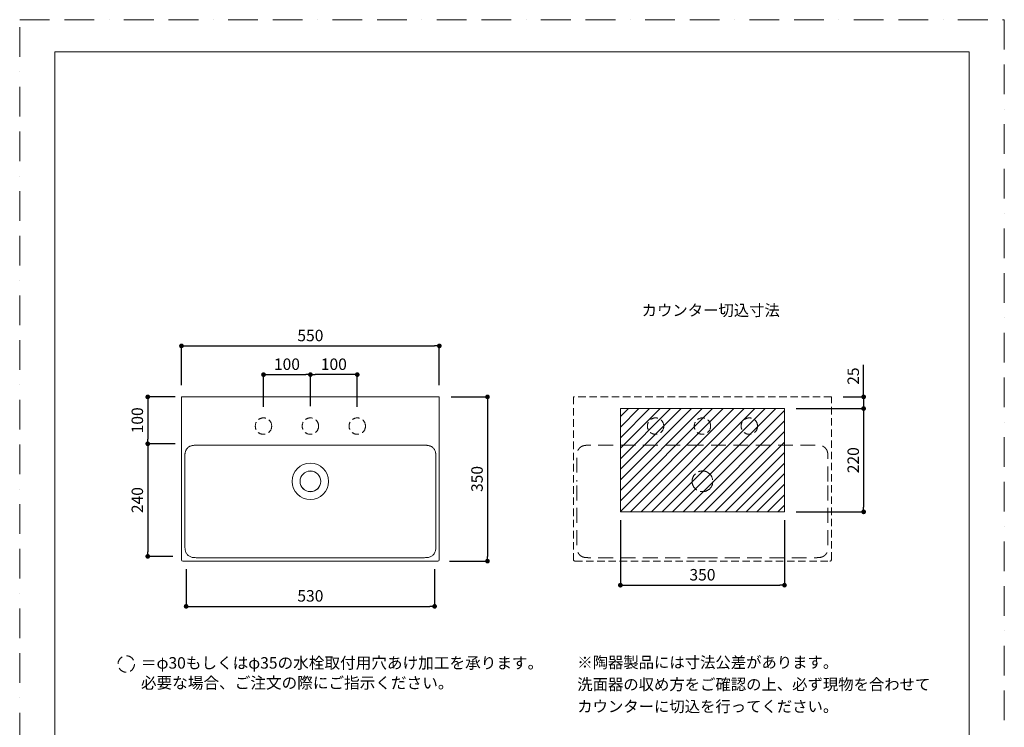
# Model space of a CAD drawing. Units: millimetres. Extents: x 0 to 2100, y 0 to 2970.
# Drawn here: x 0 to 2100, y 1462 to 2970 of the extents above; entities that cross this region are included whole.
import ezdxf

# ---------------------------------------------------------------- set-up
doc = ezdxf.new("R2010")
doc.units = ezdxf.units.MM
doc.header["$LTSCALE"] = 5
doc.header["$PDMODE"] = 1
doc.header["$PDSIZE"] = -2
for name, pattern in [('BORDER', [44.45, 12.7, -6.35, 12.7, -6.35, 0, -6.35]), ('HIDDEN', [9.525, 6.35, -3.175]), ('HIDDEN2', [4.7625, 3.175, -1.5875])]:
    doc.linetypes.add(name, pattern=pattern)
doc.layers.get('Defpoints').update_dxf_attribs({"lineweight": 20})
for name, color, linetype, lineweight in [('Dim', 3, 'Continuous', 13), ('HIDDEN', 253, 'HIDDEN', 20), ('MODEL', 7, 'Continuous', 20), ('template', 7, 'Continuous', 20)]:
    doc.layers.add(name, color=color, linetype=linetype, lineweight=lineweight)
doc.layers.add('PRINT BORDER', color=4, linetype='BORDER', lineweight=20, plot=False)
doc.styles.add('ＭＳ ゴシック', font='msgothic.ttc', dxfattribs={"bigfont": 'ＭＳ ゴシック'})
doc.dimstyles.new('tform線あり', dxfattribs={"dimtxt": 24.432617, "dimasz": 9.99939, "dimexe": 0, "dimexo": 25, "dimgap": 10, "dimtad": 1, "dimdec": 0, "dimzin": 11, "dimdsep": 46, "dimtxsty": 'ＭＳ ゴシック', "dimblk": 'DOT', "dimcen": 0, "dimazin": 0, "dimtfac": 0.8, "dimtdec": 1, "dimtix": 1, "dimtmove": 0, "dimatfit": 0, "dimldrblk": 'DOT', "dimfxl": 1, "dimfrac": 2, "dimtolj": 1, "dimtzin": 11, "dimarcsym": 0})

# ---------------------------------------------------------------- blocks, each defined once
blk = doc.blocks.new('_DOT')
at = {"color": 0, "linetype": 'ByBlock', "lineweight": -2}
blk.add_line((-0.5, 0), (-1, 0), dxfattribs=at)
at = {"color": 0, "linetype": 'ByBlock', "lineweight": -2, "const_width": 0.5}
blk.add_lwpolyline([(-0.25, 0, 1), (0.25, 0, 1)], format="xyb", close=True, dxfattribs=at)
blk = doc.blocks.new('*D10')
at = {"layer": 'Defpoints', "color": 0, "transparency": 16777216}
for p in [(620, 2213.6), (620, 2121.4), (520, 2119.9)]:
    blk.add_point(p, dxfattribs=at)
at = {"layer": 'Dim', "color": 0, "lineweight": -2, "transparency": 16777216}
for p, q in [((520, 2144.9), (520, 2213.6)), ((530, 2213.6), (610, 2213.6)), ((620, 2146.4), (620, 2213.6))]:
    blk.add_line(p, q, dxfattribs=at)
at = {"layer": 'Dim', "color": 0, "lineweight": -2, "transparency": 16777216, "xscale": 9.999389648437498, "yscale": 9.999389648437498, "zscale": 9.999389648437498, "rotation": 180}
blk.add_blockref('_DOT', (520, 2213.6), dxfattribs=at)
at = {"layer": 'Dim', "color": 0, "lineweight": -2, "transparency": 16777216, "xscale": 9.999389648437498, "yscale": 9.999389648437498, "zscale": 9.999389648437498}
blk.add_blockref('_DOT', (620, 2213.6), dxfattribs=at)
at = {"layer": 'Dim', "color": 0, "transparency": 16777216, "insert": (570, 2235.8), "char_height": 24.43, "attachment_point": 5, "style": 'ＭＳ ゴシック'}
blk.add_mtext('\\A1;100', dxfattribs=at)
blk = doc.blocks.new('*D11')
at = {"layer": 'Defpoints', "color": 0, "transparency": 16777216}
for p in [(620, 2213.6), (620, 2121.4), (720, 2119.9)]:
    blk.add_point(p, dxfattribs=at)
at = {"layer": 'Dim', "color": 0, "lineweight": -2, "transparency": 16777216}
for p, q in [((620, 2146.4), (620, 2213.6)), ((710, 2213.6), (630, 2213.6)), ((720, 2144.9), (720, 2213.6))]:
    blk.add_line(p, q, dxfattribs=at)
at = {"layer": 'Dim', "color": 0, "lineweight": -2, "transparency": 16777216, "xscale": 9.999389648437498, "yscale": 9.999389648437498, "zscale": 9.999389648437498, "rotation": 180}
blk.add_blockref('_DOT', (620, 2213.6), dxfattribs=at)
at = {"layer": 'Dim', "color": 0, "lineweight": -2, "transparency": 16777216, "xscale": 9.999389648437498, "yscale": 9.999389648437498, "zscale": 9.999389648437498}
blk.add_blockref('_DOT', (720, 2213.6), dxfattribs=at)
at = {"layer": 'Dim', "color": 0, "transparency": 16777216, "insert": (670, 2235.8), "char_height": 24.43, "attachment_point": 5, "style": 'ＭＳ ゴシック'}
blk.add_mtext('\\A1;100', dxfattribs=at)
blk = doc.blocks.new('*D12')
at = {"layer": 'Defpoints', "color": 0, "transparency": 16777216}
for p in [(895, 2274.8), (345, 2166.2), (895, 2166.2)]:
    blk.add_point(p, dxfattribs=at)
at = {"layer": 'Dim', "color": 0, "lineweight": -2, "transparency": 16777216}
for p, q in [((345, 2191.2), (345, 2274.8)), ((355, 2274.8), (885, 2274.8)), ((895, 2191.2), (895, 2274.8))]:
    blk.add_line(p, q, dxfattribs=at)
at = {"layer": 'Dim', "color": 0, "lineweight": -2, "transparency": 16777216, "xscale": 9.999389648437498, "yscale": 9.999389648437498, "zscale": 9.999389648437498, "rotation": 180}
blk.add_blockref('_DOT', (345, 2274.8), dxfattribs=at)
at = {"layer": 'Dim', "color": 0, "lineweight": -2, "transparency": 16777216, "xscale": 9.999389648437498, "yscale": 9.999389648437498, "zscale": 9.999389648437498}
blk.add_blockref('_DOT', (895, 2274.8), dxfattribs=at)
at = {"layer": 'Dim', "color": 0, "transparency": 16777216, "insert": (620, 2297), "char_height": 24.43, "attachment_point": 5, "style": 'ＭＳ ゴシック'}
blk.add_mtext('\\A1;550', dxfattribs=at)
blk = doc.blocks.new('*D13')
at = {"layer": 'Defpoints', "color": 0, "transparency": 16777216}
for p in [(895, 2166.2), (892, 1816.2), (997.7, 1816.2)]:
    blk.add_point(p, dxfattribs=at)
at = {"layer": 'Dim', "color": 0, "lineweight": -2, "transparency": 16777216}
for p, q in [((920, 2166.2), (997.7, 2166.2)), ((997.7, 2156.2), (997.7, 1826.2)), ((917, 1816.2), (997.7, 1816.2))]:
    blk.add_line(p, q, dxfattribs=at)
at = {"layer": 'Dim', "color": 0, "lineweight": -2, "transparency": 16777216, "xscale": 9.999389648437498, "yscale": 9.999389648437498, "zscale": 9.999389648437498}
for p, rotation in [((997.7, 2166.2), 90), ((997.7, 1816.2), 270)]:
    blk.add_blockref('_DOT', p, dxfattribs=dict(at, rotation=rotation))
at = {"layer": 'Dim', "color": 0, "transparency": 16777216, "insert": (975.4, 1991.2), "char_height": 24.43, "attachment_point": 5, "rotation": 90, "style": 'ＭＳ ゴシック'}
blk.add_mtext('\\A1;350', dxfattribs=at)
blk = doc.blocks.new('*D14')
at = {"layer": 'Defpoints', "color": 0, "transparency": 16777216}
for p in [(355, 1823.7), (885, 1823.7), (885, 1719.8)]:
    blk.add_point(p, dxfattribs=at)
at = {"layer": 'Dim', "color": 0, "lineweight": -2, "transparency": 16777216}
for p, q in [((355, 1798.7), (355, 1719.8)), ((885, 1798.7), (885, 1719.8)), ((365, 1719.8), (875, 1719.8))]:
    blk.add_line(p, q, dxfattribs=at)
at = {"layer": 'Dim', "color": 0, "lineweight": -2, "transparency": 16777216, "xscale": 9.999389648437498, "yscale": 9.999389648437498, "zscale": 9.999389648437498, "rotation": 180}
blk.add_blockref('_DOT', (355, 1719.8), dxfattribs=at)
at = {"layer": 'Dim', "color": 0, "lineweight": -2, "transparency": 16777216, "xscale": 9.999389648437498, "yscale": 9.999389648437498, "zscale": 9.999389648437498}
blk.add_blockref('_DOT', (885, 1719.8), dxfattribs=at)
at = {"layer": 'Dim', "color": 0, "transparency": 16777216, "insert": (620, 1742.1), "char_height": 24.43, "attachment_point": 5, "style": 'ＭＳ ゴシック'}
blk.add_mtext('\\A1;530', dxfattribs=at)
blk = doc.blocks.new('*D15')
at = {"layer": 'Defpoints', "color": 0, "transparency": 16777216}
for p in [(356.7, 2166.2), (273.1, 2066.2), (356.7, 2066.2)]:
    blk.add_point(p, dxfattribs=at)
at = {"layer": 'Dim', "color": 0, "lineweight": -2, "transparency": 16777216}
for p, q in [((331.7, 2166.2), (273.1, 2166.2)), ((273.1, 2156.2), (273.1, 2076.2)), ((331.7, 2066.2), (273.1, 2066.2))]:
    blk.add_line(p, q, dxfattribs=at)
at = {"layer": 'Dim', "color": 0, "lineweight": -2, "transparency": 16777216, "xscale": 9.999389648437498, "yscale": 9.999389648437498, "zscale": 9.999389648437498}
for p, rotation in [((273.1, 2166.2), 90), ((273.1, 2066.2), 270)]:
    blk.add_blockref('_DOT', p, dxfattribs=dict(at, rotation=rotation))
at = {"layer": 'Dim', "color": 0, "transparency": 16777216, "insert": (250.9, 2116.2), "char_height": 24.43, "attachment_point": 5, "rotation": 90, "style": 'ＭＳ ゴシック'}
blk.add_mtext('\\A1;100', dxfattribs=at)
blk = doc.blocks.new('*D16')
at = {"layer": 'Defpoints', "color": 0, "transparency": 16777216}
for p in [(356.7, 2066.2), (273.1, 1826.3), (351.5, 1826.3)]:
    blk.add_point(p, dxfattribs=at)
at = {"layer": 'Dim', "color": 0, "lineweight": -2, "transparency": 16777216}
for p, q in [((331.7, 2066.2), (273.1, 2066.2)), ((273.1, 2056.2), (273.1, 1836.3)), ((326.5, 1826.3), (273.1, 1826.3))]:
    blk.add_line(p, q, dxfattribs=at)
at = {"layer": 'Dim', "color": 0, "lineweight": -2, "transparency": 16777216, "xscale": 9.999389648437498, "yscale": 9.999389648437498, "zscale": 9.999389648437498}
for p, rotation in [((273.1, 2066.2), 90), ((273.1, 1826.3), 270)]:
    blk.add_blockref('_DOT', p, dxfattribs=dict(at, rotation=rotation))
at = {"layer": 'Dim', "color": 0, "transparency": 16777216, "insert": (250.9, 1946.2), "char_height": 24.43, "attachment_point": 5, "rotation": 90, "style": 'ＭＳ ゴシック'}
blk.add_mtext('\\A1;240', dxfattribs=at)
blk = doc.blocks.new('*D26')
at = {"layer": 'Defpoints', "color": 0, "transparency": 16777216}
for p in [(1731.2, 2166.2), (1631.2, 2141.2), (1800, 2141.2)]:
    blk.add_point(p, dxfattribs=at)
at = {"layer": 'Dim', "color": 0, "lineweight": -2, "transparency": 16777216}
for p, q in [((1800, 2166.2), (1800, 2234.6)), ((1800, 2176.2), (1800, 2186.2)), ((1756.2, 2166.2), (1800, 2166.2)), ((1800, 2166.2), (1800, 2141.2)), ((1656.2, 2141.2), (1800, 2141.2)), ((1800, 2131.2), (1800, 2121.2))]:
    blk.add_line(p, q, dxfattribs=at)
at = {"layer": 'Dim', "color": 0, "lineweight": -2, "transparency": 16777216, "xscale": 9.999389648437498, "yscale": 9.999389648437498, "zscale": 9.999389648437498}
for p, rotation in [((1800, 2166.2), 270), ((1800, 2141.2), 90)]:
    blk.add_blockref('_DOT', p, dxfattribs=dict(at, rotation=rotation))
at = {"layer": 'Dim', "color": 0, "transparency": 16777216, "insert": (1777.8, 2210.4), "char_height": 24.43, "attachment_point": 5, "rotation": 90, "style": 'ＭＳ ゴシック'}
blk.add_mtext('\\A1;25', dxfattribs=at)
blk = doc.blocks.new('*D27')
at = {"layer": 'Defpoints', "color": 0, "transparency": 16777216}
for p in [(1631.2, 2141.2), (1631.2, 1921.2), (1800, 1921.2)]:
    blk.add_point(p, dxfattribs=at)
at = {"layer": 'Dim', "color": 0, "lineweight": -2, "transparency": 16777216}
for p, q in [((1656.2, 2141.2), (1800, 2141.2)), ((1800, 2131.2), (1800, 1931.2)), ((1656.2, 1921.2), (1800, 1921.2))]:
    blk.add_line(p, q, dxfattribs=at)
at = {"layer": 'Dim', "color": 0, "lineweight": -2, "transparency": 16777216, "xscale": 9.999389648437498, "yscale": 9.999389648437498, "zscale": 9.999389648437498}
for p, rotation in [((1800, 2141.2), 90), ((1800, 1921.2), 270)]:
    blk.add_blockref('_DOT', p, dxfattribs=dict(at, rotation=rotation))
at = {"layer": 'Dim', "color": 0, "transparency": 16777216, "insert": (1777.8, 2031.2), "char_height": 24.43, "attachment_point": 5, "rotation": 90, "style": 'ＭＳ ゴシック'}
blk.add_mtext('\\A1;220', dxfattribs=at)
blk = doc.blocks.new('*D28')
at = {"layer": 'Defpoints', "color": 0, "transparency": 16777216}
for p in [(1281.2, 1928.5), (1631.2, 1928.5), (1631.2, 1764.9)]:
    blk.add_point(p, dxfattribs=at)
at = {"layer": 'Dim', "color": 0, "lineweight": -2, "transparency": 16777216}
for p, q in [((1281.2, 1903.5), (1281.2, 1764.9)), ((1631.2, 1903.5), (1631.2, 1764.9)), ((1291.2, 1764.9), (1621.2, 1764.9))]:
    blk.add_line(p, q, dxfattribs=at)
at = {"layer": 'Dim', "color": 0, "lineweight": -2, "transparency": 16777216, "xscale": 9.999389648437498, "yscale": 9.999389648437498, "zscale": 9.999389648437498, "rotation": 180}
blk.add_blockref('_DOT', (1281.2, 1764.9), dxfattribs=at)
at = {"layer": 'Dim', "color": 0, "lineweight": -2, "transparency": 16777216, "xscale": 9.999389648437498, "yscale": 9.999389648437498, "zscale": 9.999389648437498}
blk.add_blockref('_DOT', (1631.2, 1764.9), dxfattribs=at)
at = {"layer": 'Dim', "color": 0, "transparency": 16777216, "insert": (1456.2, 1787.1), "char_height": 24.43, "attachment_point": 5, "style": 'ＭＳ ゴシック'}
blk.add_mtext('\\A1;350', dxfattribs=at)

msp = doc.modelspace()

# ---------------------------------------------------------------- hatches: boundary and pattern name
at = {"layer": 'Dim'}
h = msp.add_hatch(dxfattribs=at)
h.set_pattern_fill('ANSI31', color=256, scale=5, style=0)
h.set_pattern_definition([(45, (-57.111, 2e-13), (-11.22532, 11.22532), [])])
h.paths.add_polyline_path([(1631.2, 2141.2), (1281.2, 2141.2), (1281.2, 1921.2), (1631.2, 1921.2)])

# ---------------------------------------------------------------- linework, layer by layer
at = {"layer": 'HIDDEN', "ltscale": 0.5}
for p, q in [((1731.2, 2166.2, 0), (1181.2, 2166.2, 0)), ((1181.2, 2166.2, 0), (1181.2, 1819.2, 0)), ((1731.2, 1819.2, 0), (1731.2, 2166.2, 0)), ((1184.2, 1816.2, 0), (1728.2, 1816.2, 0))]:
    msp.add_line(p, q, dxfattribs=at)
at = {"layer": 'HIDDEN', "linetype": 'HIDDEN2'}
for centre in [(1356.2, 2103.9, 0), (1456.2, 2103.9, 0), (1556.2, 2103.9, 0)]:
    msp.add_circle(centre, 17.5, dxfattribs=at)
at = {"layer": 'HIDDEN'}
msp.add_circle((1456.2, 1986.2, 0), 22.1, dxfattribs=at)
at = {"layer": 'HIDDEN', "ltscale": 0.5}
msp.add_circle((1456.2, 1986.2, 0), 22, dxfattribs=at)
at = {"layer": 'HIDDEN', "ltscale": 0.58}
msp.add_circle((227.3, 1596.9, 35), 17.5, dxfattribs=at)
at = {"layer": 'HIDDEN', "ltscale": 0.5}
for centre, major_axis, start_param, end_param in [((1184.2, 1819.2, 0), (-1.11, -2.79), 5.093092, 6.663127), ((1728.2, 1819.2, 0), (1.11, -2.79), 5.903243, 7.473278)]:
    msp.add_ellipse(centre, major_axis=major_axis, ratio=0.998896, start_param=start_param, end_param=end_param, dxfattribs=at)
at = {"layer": 'HIDDEN'}
for points, knots in [([(1456.2, 2063.2, 0), (1442.2, 2063.2, 0), (1421.2, 2063.2, 0), (1393.2, 2063.2, 0), (1372.2, 2063.2, 0), (1351.2, 2063.2, 0), (1330.2, 2063.2, 0), (1312.7, 2063.2, 0), (1298.7, 2063.2, 0), (1288.2, 2063.2, 0), (1277.7, 2063.2, 0), (1267.6, 2063.2, 0), (1258, 2063.2, 0), (1251, 2063.2, 0), (1245.3, 2063.2, 0), (1241, 2063.2, 0), (1235.7, 2063.2, 0), (1230.5, 2063.2, 0), (1226.1, 2063.2, 0), (1222.6, 2063.2, 0), (1220, 2063.2, 0), (1217.3, 2063.2, 0), (1214.7, 2063.2, 0), (1212.1, 2063.2, 0), (1209.5, 2063.1, 0), (1206.8, 2062.9, 0), (1204.2, 2062.5, 0), (1201.7, 2061.9, 0), (1199.2, 2061, 0), (1196.9, 2059.7, 0), (1194.9, 2058, 0), (1193.1, 2056.1, 0), (1191.5, 2054, 0), (1190.4, 2051.6, 0), (1189.5, 2049.1, 0), (1189.1, 2047, 0), (1188.8, 2045.3, 0), (1188.7, 2044.2, 0), (1188.7, 2043.3, 0), (1188.6, 2042.4, 0), (1188.5, 2040.9, 0), (1188.5, 2038.7, 0), (1188.5, 2036.1, 0), (1188.5, 2033.5, 0), (1188.5, 2030.8, 0), (1188.5, 2028.6, 0), (1188.5, 2024.1, 0), (1188.5, 2017.1, 0), (1188.5, 2003.5, 0), (1188.5, 1993.2, 0), (1188.5, 1986.2, 0)], [0, 0, 0, 0, 0.125, 0.1875, 0.25, 0.3125, 0.375, 0.4375, 0.46875, 0.5, 0.53125, 0.5625, 0.589844, 0.617188, 0.625, 0.640625, 0.65625, 0.671875, 0.6875, 0.695312, 0.703125, 0.710938, 0.71875, 0.726562, 0.734375, 0.742188, 0.75, 0.757812, 0.765625, 0.773438, 0.78125, 0.789062, 0.796875, 0.804688, 0.8125, 0.820312, 0.824219, 0.828125, 0.830078, 0.832031, 0.835938, 0.84375, 0.851562, 0.859375, 0.867188, 0.875, 0.878906, 0.908203, 0.9375, 1, 1, 1, 1]), ([(1723.9, 1986.2, 0), (1723.9, 1993.2, 0), (1723.9, 2003.5, 0), (1723.9, 2017.1, 0), (1723.9, 2024.1, 0), (1723.9, 2028.6, 0), (1723.9, 2030.8, 0), (1723.9, 2033.5, 0), (1723.9, 2036.1, 0), (1723.9, 2038.7, 0), (1723.8, 2040.9, 0), (1723.8, 2042.4, 0), (1723.7, 2043.3, 0), (1723.7, 2044.2, 0), (1723.5, 2045.3, 0), (1723.3, 2047, 0), (1722.9, 2049.1, 0), (1722, 2051.6, 0), (1720.8, 2054, 0), (1719.3, 2056.1, 0), (1717.5, 2058, 0), (1715.4, 2059.7, 0), (1713.1, 2061, 0), (1710.7, 2061.9, 0), (1708.1, 2062.5, 0), (1705.5, 2062.9, 0), (1702.9, 2063.1, 0), (1700.3, 2063.2, 0), (1697.7, 2063.2, 0), (1695, 2063.2, 0), (1692.4, 2063.2, 0), (1689.8, 2063.2, 0), (1686.3, 2063.2, 0), (1681.9, 2063.2, 0), (1676.7, 2063.2, 0), (1671.4, 2063.2, 0), (1667, 2063.2, 0), (1661.4, 2063.2, 0), (1654.4, 2063.2, 0), (1644.7, 2063.2, 0), (1634.7, 2063.2, 0), (1624.2, 2063.2, 0), (1613.7, 2063.2, 0), (1599.7, 2063.2, 0), (1582.2, 2063.2, 0), (1561.2, 2063.2, 0), (1540.2, 2063.2, 0), (1519.2, 2063.2, 0), (1491.2, 2063.2, 0), (1470.2, 2063.2, 0), (1456.2, 2063.2, 0)], [0, 0, 0, 0, 0.0625, 0.091797, 0.121094, 0.125, 0.132812, 0.140625, 0.148438, 0.15625, 0.164062, 0.167969, 0.169922, 0.171875, 0.175781, 0.179688, 0.1875, 0.195312, 0.203125, 0.210938, 0.21875, 0.226562, 0.234375, 0.242188, 0.25, 0.257812, 0.265625, 0.273438, 0.28125, 0.289062, 0.296875, 0.304688, 0.3125, 0.328125, 0.34375, 0.359375, 0.375, 0.382812, 0.410156, 0.4375, 0.46875, 0.5, 0.53125, 0.5625, 0.625, 0.6875, 0.75, 0.8125, 0.875, 1, 1, 1, 1]), ([(1456.2, 1823.5, 0), (1438.6, 1823.5, 0), (1412.3, 1823.5, 0), (1377.1, 1823.5, 0), (1350.8, 1823.5, 0), (1328.8, 1823.5, 0), (1311.2, 1823.5, 0), (1298.1, 1823.5, 0), (1284.9, 1823.5, 0), (1271.7, 1823.5, 0), (1260.7, 1823.5, 0), (1252, 1823.5, 0), (1245.4, 1823.5, 0), (1238.8, 1823.5, 0), (1232.2, 1823.5, 0), (1225.6, 1823.5, 0), (1220.1, 1823.5, 0), (1215.7, 1823.5, 0), (1212.4, 1823.5, 0), (1209.1, 1823.6, 0), (1205.8, 1823.9, 0), (1202.6, 1824.5, 0), (1199.5, 1825.6, 0), (1196.6, 1827.3, 0), (1194.1, 1829.4, 0), (1192, 1832, 0), (1190.4, 1834.9, 0), (1189.4, 1838, 0), (1188.9, 1841.3, 0), (1188.7, 1844.6, 0), (1188.6, 1847.9, 0), (1188.5, 1851.2, 0), (1188.5, 1854.5, 0), (1188.5, 1857.7, 0), (1188.5, 1861, 0), (1188.5, 1864.3, 0), (1188.5, 1868.7, 0), (1188.5, 1874.2, 0), (1188.5, 1880.8, 0), (1188.5, 1887.4, 0), (1188.5, 1896.2, 0), (1188.5, 1907.2, 0), (1188.5, 1920.3, 0), (1188.5, 1937.9, 0), (1188.5, 1959.9, 0), (1188.5, 1977.4, 0), (1188.5, 1986.2, 0)], [0, 0, 0, 0, 0.125, 0.1875, 0.25, 0.3125, 0.34375, 0.375, 0.40625, 0.4375, 0.46875, 0.484375, 0.5, 0.515625, 0.53125, 0.546875, 0.5625, 0.570312, 0.578125, 0.585938, 0.59375, 0.601562, 0.609375, 0.617188, 0.625, 0.632812, 0.640625, 0.648438, 0.65625, 0.664062, 0.671875, 0.679688, 0.6875, 0.695312, 0.703125, 0.710938, 0.71875, 0.734375, 0.75, 0.765625, 0.78125, 0.8125, 0.84375, 0.875, 0.9375, 1, 1, 1, 1]), ([(1456.2, 1823.5, 0), (1473.8, 1823.5, 0), (1500.1, 1823.5, 0), (1535.2, 1823.5, 0), (1561.6, 1823.5, 0), (1583.6, 1823.5, 0), (1601.1, 1823.5, 0), (1614.3, 1823.5, 0), (1627.5, 1823.5, 0), (1640.7, 1823.5, 0), (1651.6, 1823.5, 0), (1660.4, 1823.5, 0), (1667, 1823.5, 0), (1673.6, 1823.5, 0), (1680.2, 1823.5, 0), (1686.8, 1823.5, 0), (1692.3, 1823.5, 0), (1696.7, 1823.5, 0), (1699.9, 1823.5, 0), (1703.2, 1823.6, 0), (1706.5, 1823.9, 0), (1709.8, 1824.5, 0), (1712.9, 1825.6, 0), (1715.8, 1827.3, 0), (1718.3, 1829.4, 0), (1720.4, 1832, 0), (1721.9, 1834.9, 0), (1722.9, 1838, 0), (1723.5, 1841.3, 0), (1723.7, 1844.6, 0), (1723.8, 1847.9, 0), (1723.9, 1851.2, 0), (1723.9, 1854.5, 0), (1723.9, 1857.7, 0), (1723.9, 1861, 0), (1723.9, 1864.3, 0), (1723.9, 1868.7, 0), (1723.9, 1874.2, 0), (1723.9, 1880.8, 0), (1723.9, 1887.4, 0), (1723.9, 1896.2, 0), (1723.9, 1907.2, 0), (1723.9, 1920.3, 0), (1723.9, 1937.9, 0), (1723.9, 1959.9, 0), (1723.9, 1977.4, 0), (1723.9, 1986.2, 0)], [0, 0, 0, 0, 0.125, 0.1875, 0.25, 0.3125, 0.34375, 0.375, 0.40625, 0.4375, 0.46875, 0.484375, 0.5, 0.515625, 0.53125, 0.546875, 0.5625, 0.570312, 0.578125, 0.585938, 0.59375, 0.601562, 0.609375, 0.617188, 0.625, 0.632812, 0.640625, 0.648438, 0.65625, 0.664062, 0.671875, 0.679688, 0.6875, 0.695312, 0.703125, 0.710938, 0.71875, 0.734375, 0.75, 0.765625, 0.78125, 0.8125, 0.84375, 0.875, 0.9375, 1, 1, 1, 1])]:
    msp.add_open_spline(points, degree=3, knots=knots, dxfattribs=at)
at = {"layer": 'MODEL', "ltscale": 0.5}
for p, q in [((895, 2166.2, 0), (345, 2166.2, 0)), ((345, 2166.2, 0), (345, 1819.2, 0)), ((895, 1819.2, 0), (895, 2166.2, 0)), ((348, 1816.2, 0), (892, 1816.2, 0))]:
    msp.add_line(p, q, dxfattribs=at)
at = {"layer": 'MODEL'}
for p, q in [((1281.2, 1921.2, 0), (1281.2, 2141.2, 0)), ((1631.2, 2141.2, 0), (1281.2, 2141.2, 0)), ((1631.2, 1921.2, 0), (1631.2, 2141.2, 0)), ((1631.2, 1921.2), (1281.2, 1921.2))]:
    msp.add_line(p, q, dxfattribs=at)
at = {"layer": 'MODEL', "linetype": 'HIDDEN2'}
for centre in [(520, 2103.9, 0), (620, 2103.9, 0), (720, 2103.9, 0)]:
    msp.add_circle(centre, 17.5, dxfattribs=at)
at = {"layer": 'MODEL'}
for radius in [38.9, 22.1]:
    msp.add_circle((620, 1986.2, 0), radius, dxfattribs=at)
at = {"layer": 'MODEL', "ltscale": 0.5}
msp.add_circle((620, 1986.2, 0), 22, dxfattribs=at)
for centre, major_axis, start_param, end_param in [((348, 1819.2, 0), (-1.11, -2.79), 5.093092, 6.663127), ((892, 1819.2, 0), (1.11, -2.79), 5.903243, 7.473278)]:
    msp.add_ellipse(centre, major_axis=major_axis, ratio=0.998896, start_param=start_param, end_param=end_param, dxfattribs=at)
at = {"layer": 'MODEL'}
for points, knots in [([(620, 2063.2, 0), (606, 2063.2, 0), (585, 2063.2, 0), (557, 2063.2, 0), (536, 2063.2, 0), (515, 2063.2, 0), (494, 2063.2, 0), (476.5, 2063.2, 0), (462.5, 2063.2, 0), (452, 2063.2, 0), (441.5, 2063.2, 0), (431.4, 2063.2, 0), (421.8, 2063.2, 0), (414.8, 2063.2, 0), (409.1, 2063.2, 0), (404.8, 2063.2, 0), (399.5, 2063.2, 0), (394.3, 2063.2, 0), (389.9, 2063.2, 0), (386.4, 2063.2, 0), (383.8, 2063.2, 0), (381.1, 2063.2, 0), (378.5, 2063.2, 0), (375.9, 2063.2, 0), (373.3, 2063.1, 0), (370.6, 2062.9, 0), (368, 2062.5, 0), (365.5, 2061.9, 0), (363, 2061, 0), (360.7, 2059.7, 0), (358.7, 2058, 0), (356.9, 2056.1, 0), (355.3, 2054, 0), (354.2, 2051.6, 0), (353.3, 2049.1, 0), (352.9, 2047, 0), (352.6, 2045.3, 0), (352.5, 2044.2, 0), (352.4, 2043.3, 0), (352.4, 2042.4, 0), (352.3, 2040.9, 0), (352.3, 2038.7, 0), (352.3, 2036.1, 0), (352.3, 2033.5, 0), (352.3, 2030.8, 0), (352.3, 2028.6, 0), (352.3, 2024.1, 0), (352.3, 2017.1, 0), (352.3, 2003.5, 0), (352.3, 1993.2, 0), (352.3, 1986.2, 0)], [0, 0, 0, 0, 0.125, 0.1875, 0.25, 0.3125, 0.375, 0.4375, 0.46875, 0.5, 0.53125, 0.5625, 0.589844, 0.617188, 0.625, 0.640625, 0.65625, 0.671875, 0.6875, 0.695312, 0.703125, 0.710938, 0.71875, 0.726562, 0.734375, 0.742188, 0.75, 0.757812, 0.765625, 0.773438, 0.78125, 0.789062, 0.796875, 0.804688, 0.8125, 0.820312, 0.824219, 0.828125, 0.830078, 0.832031, 0.835938, 0.84375, 0.851562, 0.859375, 0.867188, 0.875, 0.878906, 0.908203, 0.9375, 1, 1, 1, 1]), ([(887.7, 1986.2, 0), (887.7, 1993.2, 0), (887.7, 2003.5, 0), (887.7, 2017.1, 0), (887.7, 2024.1, 0), (887.7, 2028.6, 0), (887.7, 2030.8, 0), (887.7, 2033.5, 0), (887.7, 2036.1, 0), (887.7, 2038.7, 0), (887.6, 2040.9, 0), (887.6, 2042.4, 0), (887.5, 2043.3, 0), (887.5, 2044.2, 0), (887.3, 2045.3, 0), (887.1, 2047, 0), (886.7, 2049.1, 0), (885.8, 2051.6, 0), (884.6, 2054, 0), (883.1, 2056.1, 0), (881.3, 2058, 0), (879.2, 2059.7, 0), (876.9, 2061, 0), (874.5, 2061.9, 0), (871.9, 2062.5, 0), (869.3, 2062.9, 0), (866.7, 2063.1, 0), (864.1, 2063.2, 0), (861.5, 2063.2, 0), (858.8, 2063.2, 0), (856.2, 2063.2, 0), (853.6, 2063.2, 0), (850.1, 2063.2, 0), (845.7, 2063.2, 0), (840.5, 2063.2, 0), (835.2, 2063.2, 0), (830.8, 2063.2, 0), (825.2, 2063.2, 0), (818.2, 2063.2, 0), (808.5, 2063.2, 0), (798.5, 2063.2, 0), (788, 2063.2, 0), (777.5, 2063.2, 0), (763.5, 2063.2, 0), (746, 2063.2, 0), (725, 2063.2, 0), (704, 2063.2, 0), (683, 2063.2, 0), (655, 2063.2, 0), (634, 2063.2, 0), (620, 2063.2, 0)], [0, 0, 0, 0, 0.0625, 0.091797, 0.121094, 0.125, 0.132812, 0.140625, 0.148438, 0.15625, 0.164062, 0.167969, 0.169922, 0.171875, 0.175781, 0.179688, 0.1875, 0.195312, 0.203125, 0.210938, 0.21875, 0.226562, 0.234375, 0.242188, 0.25, 0.257812, 0.265625, 0.273438, 0.28125, 0.289062, 0.296875, 0.304688, 0.3125, 0.328125, 0.34375, 0.359375, 0.375, 0.382812, 0.410156, 0.4375, 0.46875, 0.5, 0.53125, 0.5625, 0.625, 0.6875, 0.75, 0.8125, 0.875, 1, 1, 1, 1]), ([(620, 1823.5, 0), (602.4, 1823.5, 0), (576.1, 1823.5, 0), (540.9, 1823.5, 0), (514.6, 1823.5, 0), (492.6, 1823.5, 0), (475, 1823.5, 0), (461.9, 1823.5, 0), (448.7, 1823.5, 0), (435.5, 1823.5, 0), (424.5, 1823.5, 0), (415.8, 1823.5, 0), (409.2, 1823.5, 0), (402.6, 1823.5, 0), (396, 1823.5, 0), (389.4, 1823.5, 0), (383.9, 1823.5, 0), (379.5, 1823.5, 0), (376.2, 1823.5, 0), (372.9, 1823.6, 0), (369.6, 1823.9, 0), (366.4, 1824.5, 0), (363.3, 1825.6, 0), (360.4, 1827.3, 0), (357.9, 1829.4, 0), (355.8, 1832, 0), (354.2, 1834.9, 0), (353.2, 1838, 0), (352.7, 1841.3, 0), (352.5, 1844.6, 0), (352.4, 1847.9, 0), (352.3, 1851.2, 0), (352.3, 1854.5, 0), (352.3, 1857.7, 0), (352.3, 1861, 0), (352.3, 1864.3, 0), (352.3, 1868.7, 0), (352.3, 1874.2, 0), (352.3, 1880.8, 0), (352.3, 1887.4, 0), (352.3, 1896.2, 0), (352.3, 1907.2, 0), (352.3, 1920.3, 0), (352.3, 1937.9, 0), (352.3, 1959.9, 0), (352.3, 1977.4, 0), (352.3, 1986.2, 0)], [0, 0, 0, 0, 0.125, 0.1875, 0.25, 0.3125, 0.34375, 0.375, 0.40625, 0.4375, 0.46875, 0.484375, 0.5, 0.515625, 0.53125, 0.546875, 0.5625, 0.570312, 0.578125, 0.585938, 0.59375, 0.601562, 0.609375, 0.617188, 0.625, 0.632812, 0.640625, 0.648438, 0.65625, 0.664062, 0.671875, 0.679688, 0.6875, 0.695312, 0.703125, 0.710938, 0.71875, 0.734375, 0.75, 0.765625, 0.78125, 0.8125, 0.84375, 0.875, 0.9375, 1, 1, 1, 1]), ([(620, 1823.5, 0), (637.6, 1823.5, 0), (663.9, 1823.5, 0), (699, 1823.5, 0), (725.4, 1823.5, 0), (747.4, 1823.5, 0), (764.9, 1823.5, 0), (778.1, 1823.5, 0), (791.3, 1823.5, 0), (804.5, 1823.5, 0), (815.4, 1823.5, 0), (824.2, 1823.5, 0), (830.8, 1823.5, 0), (837.4, 1823.5, 0), (844, 1823.5, 0), (850.6, 1823.5, 0), (856.1, 1823.5, 0), (860.5, 1823.5, 0), (863.7, 1823.5, 0), (867, 1823.6, 0), (870.3, 1823.9, 0), (873.6, 1824.5, 0), (876.7, 1825.6, 0), (879.6, 1827.3, 0), (882.1, 1829.4, 0), (884.2, 1832, 0), (885.7, 1834.9, 0), (886.7, 1838, 0), (887.3, 1841.3, 0), (887.5, 1844.6, 0), (887.6, 1847.9, 0), (887.7, 1851.2, 0), (887.7, 1854.5, 0), (887.7, 1857.7, 0), (887.7, 1861, 0), (887.7, 1864.3, 0), (887.7, 1868.7, 0), (887.7, 1874.2, 0), (887.7, 1880.8, 0), (887.7, 1887.4, 0), (887.7, 1896.2, 0), (887.7, 1907.2, 0), (887.7, 1920.3, 0), (887.7, 1937.9, 0), (887.7, 1959.9, 0), (887.7, 1977.4, 0), (887.7, 1986.2, 0)], [0, 0, 0, 0, 0.125, 0.1875, 0.25, 0.3125, 0.34375, 0.375, 0.40625, 0.4375, 0.46875, 0.484375, 0.5, 0.515625, 0.53125, 0.546875, 0.5625, 0.570312, 0.578125, 0.585938, 0.59375, 0.601562, 0.609375, 0.617188, 0.625, 0.632812, 0.640625, 0.648438, 0.65625, 0.664062, 0.671875, 0.679688, 0.6875, 0.695312, 0.703125, 0.710938, 0.71875, 0.734375, 0.75, 0.765625, 0.78125, 0.8125, 0.84375, 0.875, 0.9375, 1, 1, 1, 1])]:
    msp.add_open_spline(points, degree=3, knots=knots, dxfattribs=at)
at = {"layer": 'PRINT BORDER'}
msp.add_lwpolyline([(0, 0), (0, 2970), (2100, 2970), (2100, 0)], close=True, dxfattribs=at)
at = {"layer": 'template', "flags": 128}
msp.add_lwpolyline([(2025, 2901.4), (75, 2901.4), (75, 101.4), (2025, 101.4), (2025, 2901.4)], dxfattribs=at)

# ---------------------------------------------------------------- texts
at = {"layer": 'Dim', "insert": (1326.6, 2362.7, 35), "char_height": 24, "attachment_point": 1, "line_spacing_factor": 0.782827, "style": 'ＭＳ ゴシック'}
msp.add_mtext('{カウンター切込寸法}', dxfattribs=at)
at = {"layer": 'Dim', "attachment_point": 1, "style": 'ＭＳ ゴシック'}
for s, insert, char_height, width, line_spacing_factor in [('＝φ30もしくはφ35の水栓取付用穴あけ加工を承ります。\\P  必要な場合、ご注文の際にご指示ください。', (258.6, 1611.5, 35), 24.433, 833.93, 1.043769), ('※陶器製品には寸法公差があります。\\P  洗面器の収め方をご確認の上、必ず現物を合わせて\\P  カウンターに切込を行ってください。', (1189.2, 1612.4, 35), 24, 1169.772, 1.17424)]:
    msp.add_mtext(s, dxfattribs=dict(at, insert=insert, char_height=char_height, width=width, line_spacing_factor=line_spacing_factor))

# ---------------------------------------------------------------- dimensions: what is measured, and where the dimension line sits
at = {"layer": 'Dim'}
for base, p1, p2, picture, middle in [((895, 2274.8), (345, 2166.2, 0), (895, 2166.2, 0), '*D12', (620, 2297)), ((620, 2213.6), (520, 2119.9, 0), (620, 2121.4, 0), '*D10', (570, 2235.8)), ((1631.2, 1764.9, 0), (1281.2, 1928.5, 0), (1631.2, 1928.5, 0), '*D28', (1456.2, 1787.1, 0)), ((885, 1719.8), (355, 1823.7, 0), (885, 1823.7, 0), '*D14', (620, 1742.1))]:
    dim = msp.add_linear_dim(base=base, p1=p1, p2=p2, dimstyle='tform線あり', override={"dimpost": '<>'}, dxfattribs=at)
    dim.commit()
    dim.dimension.update_dxf_attribs({"geometry": picture, "text_midpoint": middle})
for base, p1, p2, angle, picture, middle in [((620, 2213.6), (720, 2119.9, 0), (620, 2121.4, 0), 180, '*D11', (670, 2235.8)), ((273.1, 2066.2), (356.7, 2166.2, 0), (356.7, 2066.2, 0), 90, '*D15', (250.9, 2116.2)), ((997.7, 1816.2), (895, 2166.2, 0), (892, 1816.2, 0), 90, '*D13', (975.4, 1991.2)), ((1800, 1921.2), (1631.2, 2141.2, 0), (1631.2, 1921.2, 0), 90, '*D27', (1777.8, 2031.2)), ((273.1, 1826.3), (356.7, 2066.2), (351.5, 1826.3, 0), 90, '*D16', (250.9, 1946.2))]:
    dim = msp.add_linear_dim(base=base, p1=p1, p2=p2, angle=angle, dimstyle='tform線あり', override={"dimpost": '<>'}, dxfattribs=at)
    dim.commit()
    dim.dimension.update_dxf_attribs({"geometry": picture, "text_midpoint": middle})
dim = msp.add_linear_dim(base=(1800, 2141.2, 0), p1=(1731.2, 2166.2, 0), p2=(1631.2, 2141.2, 0), angle=90, dimstyle='tform線あり', override={"dimpost": '<>'}, dxfattribs=at)
dim.commit()
dim.dimension.update_dxf_attribs({"geometry": '*D26', "text_midpoint": (1800, 2210.4, 0), "dimtype": 160})

doc.saveas('drawing.dxf')
